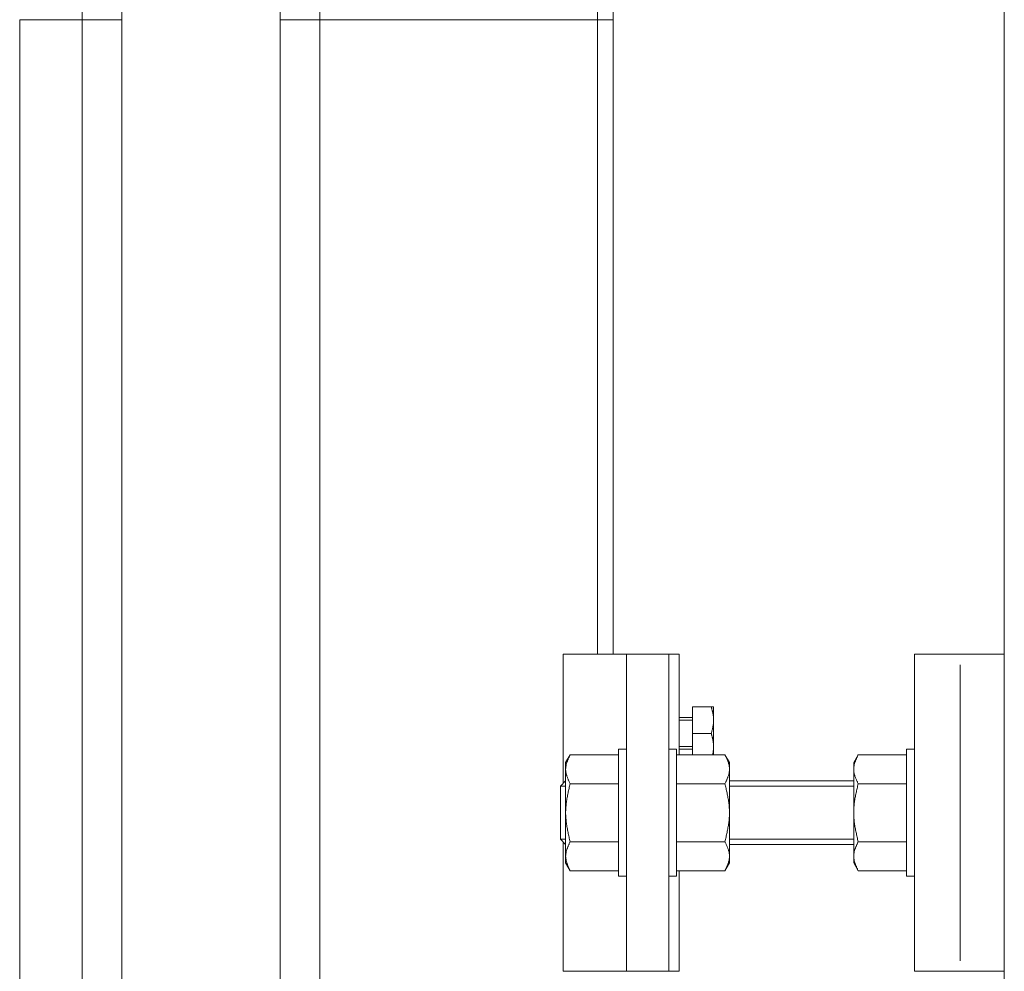
# Model space of a CAD drawing. Units: millimetres. Extents: x -19994 to 20006, y -13850 to 13850.
# Drawn here: x 9702 to 9888, y -8031 to -7851 of the extents above; entities that cross this region are included whole.
import ezdxf

# ---------------------------------------------------------------- set-up
doc = ezdxf.new("R2010")
doc.units = ezdxf.units.MM
doc.header["$LTSCALE"] = 100
for name, color, linetype in [('ベース', 7, 'Continuous'), ('レバーパイプ', 7, 'Continuous'), ('下部ユニット', 7, 'Continuous'), ('中間ユニット', 7, 'Continuous')]:
    doc.layers.add(name, color=color, linetype=linetype)

# ---------------------------------------------------------------- blocks, each defined once
blk = doc.blocks.new('Region891_1-2_')
at = {"layer": 'ベース', "color": 8, "linetype": 'Continuous', "lineweight": 5}
for p, q in [((98.6933, -79.8877), (98.6933, -80.1277)), ((98.7083, -79.8877), (98.6933, -79.8877)), ((98.7083, -79.8877), (98.7083, -80.1277)), ((98.7083, -80.1277), (98.6933, -80.1277))]:
    blk.add_line(p, q, dxfattribs=at)
blk = doc.blocks.new('Region892_1-2_')
at = {"layer": 'ベース', "color": 8, "linetype": 'Continuous', "lineweight": 5}
for p, q in [((98.8783, -79.7077), (98.7083, -79.7077)), ((98.7083, -79.7077), (98.7083, -80.3077)), ((98.8783, -79.7077), (98.8783, -80.3077)), ((98.7083, -80.3077), (98.8783, -80.3077))]:
    blk.add_line(p, q, dxfattribs=at)
blk = doc.blocks.new('Region893_1-2_')
at = {"layer": 'ベース', "color": 8, "linetype": 'Continuous', "lineweight": 5}
for p, q in [((98.2433, -79.8877), (98.2583, -79.8877)), ((98.2433, -79.8877), (98.2433, -80.1277)), ((98.2583, -79.8877), (98.2583, -80.1277)), ((98.2433, -80.1277), (98.2583, -80.1277))]:
    blk.add_line(p, q, dxfattribs=at)
blk = doc.blocks.new('Region894_1-2_')
at = {"layer": 'ベース', "color": 8, "linetype": 'Continuous', "lineweight": 5}
for p, q in [((98.1483, -79.8877), (98.1483, -80.1277)), ((98.1633, -79.8877), (98.1483, -79.8877)), ((98.1633, -79.8877), (98.1633, -80.1277)), ((98.1633, -80.1277), (98.1483, -80.1277))]:
    blk.add_line(p, q, dxfattribs=at)

msp = doc.modelspace()

# ---------------------------------------------------------------- linework, layer by layer
at = {"color": 7, "linetype": 'Continuous', "lineweight": 5}
msp.add_line((9887.83, -11191.77), (9887.83, 6808.23), dxfattribs=at)
at = {"layer": 'ベース', "color": 8, "linetype": 'Continuous', "lineweight": 5}
for p, q in [((9804.33, -7995.27), (9804.33, -7970.77)), ((9826.33, -7970.77), (9804.33, -7970.77)), ((9816.33, -8030.77), (9816.33, -7970.77)), ((9824.33, -8030.77), (9824.33, -7970.77)), ((9826.33, -7989.8), (9826.33, -7970.77)), ((9879.49, -7972.77), (9879.49, -8028.77)), ((9828.83, -7980.77), (9828.83, -7989.8)), ((9832.83, -7980.77), (9828.83, -7980.77)), ((9832.38, -7980.77), (9832.41, -7980.87)), ((9832.41, -7980.87), (9832.44, -7980.97)), ((9832.44, -7980.97), (9832.46, -7981.07)), ((9832.46, -7981.07), (9832.49, -7981.17)), ((9832.83, -7980.77), (9832.83, -7989.8)), ((9826.33, -7982.77), (9828.83, -7982.77)), ((9832.49, -7981.17), (9832.51, -7981.27)), ((9832.51, -7981.27), (9832.54, -7981.37)), ((9832.54, -7981.37), (9832.56, -7981.47)), ((9832.56, -7981.47), (9832.59, -7981.57)), ((9832.59, -7981.57), (9832.61, -7981.67)), ((9832.61, -7981.67), (9832.64, -7981.77)), ((9832.64, -7981.77), (9832.66, -7981.87)), ((9832.66, -7981.87), (9832.68, -7981.97)), ((9832.68, -7981.97), (9832.7, -7982.07)), ((9832.7, -7982.07), (9832.72, -7982.17)), ((9832.72, -7982.17), (9832.74, -7982.27)), ((9832.74, -7982.27), (9832.75, -7982.37)), ((9832.75, -7982.37), (9832.77, -7982.47)), ((9832.77, -7982.47), (9832.78, -7982.57)), ((9832.78, -7982.57), (9832.79, -7982.67)), ((9832.79, -7982.67), (9832.8, -7982.77)), ((9832.8, -7982.77), (9832.81, -7982.87)), ((9832.81, -7982.87), (9832.82, -7982.97)), ((9828.83, -7983.27), (9826.33, -7983.27)), ((9832.64, -7984.77), (9832.61, -7984.87)), ((9832.66, -7984.67), (9832.64, -7984.77)), ((9832.68, -7984.57), (9832.66, -7984.67)), ((9832.7, -7984.47), (9832.68, -7984.57)), ((9832.72, -7984.37), (9832.7, -7984.47)), ((9832.74, -7984.27), (9832.72, -7984.37)), ((9832.75, -7984.17), (9832.74, -7984.27)), ((9832.77, -7984.07), (9832.75, -7984.17)), ((9832.78, -7983.97), (9832.77, -7984.07)), ((9832.79, -7983.87), (9832.78, -7983.97)), ((9832.8, -7983.77), (9832.79, -7983.87)), ((9832.81, -7983.67), (9832.8, -7983.77)), ((9832.82, -7983.57), (9832.81, -7983.67)), ((9832.82, -7982.97), (9832.82, -7983.07)), ((9832.82, -7983.07), (9832.83, -7983.17)), ((9832.83, -7983.37), (9832.82, -7983.47)), ((9832.82, -7983.47), (9832.82, -7983.57)), ((9832.83, -7983.17), (9832.83, -7983.27)), ((9832.83, -7983.27), (9832.83, -7983.37)), ((9832.38, -7985.77), (9828.83, -7985.77)), ((9832.41, -7985.67), (9832.38, -7985.77)), ((9832.4, -7985.85), (9832.38, -7985.77)), ((9832.38, -7985.77), (9832.38, -7985.77)), ((9832.42, -7985.93), (9832.4, -7985.85)), ((9832.44, -7985.57), (9832.41, -7985.67)), ((9832.45, -7986.01), (9832.42, -7985.93)), ((9832.46, -7985.47), (9832.44, -7985.57)), ((9832.47, -7986.09), (9832.45, -7986.01)), ((9832.49, -7985.37), (9832.46, -7985.47)), ((9832.49, -7986.17), (9832.47, -7986.09)), ((9832.51, -7985.27), (9832.49, -7985.37)), ((9832.51, -7986.25), (9832.49, -7986.17)), ((9832.54, -7985.17), (9832.51, -7985.27)), ((9832.53, -7986.33), (9832.51, -7986.25)), ((9832.55, -7986.41), (9832.53, -7986.33)), ((9832.56, -7985.07), (9832.54, -7985.17)), ((9832.57, -7986.49), (9832.55, -7986.41)), ((9832.59, -7984.97), (9832.56, -7985.07)), ((9832.59, -7986.57), (9832.57, -7986.49)), ((9832.61, -7984.87), (9832.59, -7984.97)), ((9832.61, -7986.65), (9832.59, -7986.57)), ((9832.63, -7986.74), (9832.61, -7986.65)), ((9828.83, -7988.27), (9826.33, -7988.27)), ((9832.65, -7986.82), (9832.63, -7986.74)), ((9832.66, -7986.9), (9832.65, -7986.82)), ((9832.68, -7986.98), (9832.66, -7986.9)), ((9832.7, -7987.06), (9832.68, -7986.98)), ((9832.71, -7987.14), (9832.7, -7987.06)), ((9832.73, -7987.22), (9832.71, -7987.14)), ((9832.74, -7987.3), (9832.73, -7987.22)), ((9832.75, -7987.38), (9832.74, -7987.3)), ((9832.77, -7987.46), (9832.75, -7987.38)), ((9832.78, -7987.54), (9832.77, -7987.46)), ((9832.79, -7987.62), (9832.78, -7987.54)), ((9832.8, -7987.7), (9832.79, -7987.62)), ((9832.8, -7987.78), (9832.8, -7987.7)), ((9832.81, -7987.86), (9832.8, -7987.78)), ((9832.82, -7987.94), (9832.81, -7987.86)), ((9832.82, -7988.02), (9832.82, -7987.94)), ((9832.83, -7988.11), (9832.82, -7988.02)), ((9832.82, -7988.51), (9832.83, -7988.43)), ((9832.82, -7988.59), (9832.82, -7988.51)), ((9832.83, -7988.19), (9832.83, -7988.11)), ((9832.83, -7988.27), (9832.83, -7988.19)), ((9832.83, -7988.35), (9832.83, -7988.27)), ((9832.83, -7988.43), (9832.83, -7988.35)), ((9804.83, -7991.27), (9805.68, -7989.8)), ((9805.43, -7990.35), (9805.38, -7990.46)), ((9805.47, -7990.24), (9805.43, -7990.35)), ((9805.52, -7990.13), (9805.47, -7990.24)), ((9805.58, -7990.02), (9805.52, -7990.13)), ((9805.63, -7989.91), (9805.58, -7990.02)), ((9805.68, -7989.8), (9805.63, -7989.91)), ((9805.68, -7989.8), (9814.83, -7989.8)), ((9834.98, -7989.8), (9825.83, -7989.8)), ((9828.83, -7988.77), (9826.33, -7988.77)), ((9832.63, -7989.8), (9832.65, -7989.72)), ((9832.65, -7989.72), (9832.66, -7989.64)), ((9832.66, -7989.64), (9832.68, -7989.56)), ((9832.68, -7989.56), (9832.7, -7989.48)), ((9832.7, -7989.48), (9832.71, -7989.4)), ((9832.71, -7989.4), (9832.73, -7989.31)), ((9832.73, -7989.31), (9832.74, -7989.23)), ((9832.74, -7989.23), (9832.75, -7989.15)), ((9832.75, -7989.15), (9832.77, -7989.07)), ((9832.77, -7989.07), (9832.78, -7988.99)), ((9832.78, -7988.99), (9832.79, -7988.91)), ((9832.79, -7988.91), (9832.8, -7988.83)), ((9832.8, -7988.75), (9832.81, -7988.67)), ((9832.8, -7988.83), (9832.8, -7988.75)), ((9832.81, -7988.67), (9832.82, -7988.59)), ((9835.83, -7991.27), (9834.98, -7989.8)), ((9834.98, -7989.8), (9835.03, -7989.91)), ((9835.03, -7989.91), (9835.08, -7990.02)), ((9835.08, -7990.02), (9835.13, -7990.13)), ((9835.13, -7990.13), (9835.18, -7990.24)), ((9835.18, -7990.24), (9835.23, -7990.35)), ((9835.23, -7990.35), (9835.28, -7990.46)), ((9859.33, -7991.27), (9860.18, -7989.8)), ((9859.93, -7990.35), (9859.88, -7990.46)), ((9859.97, -7990.24), (9859.93, -7990.35)), ((9860.02, -7990.13), (9859.97, -7990.24)), ((9860.08, -7990.02), (9860.02, -7990.13)), ((9860.13, -7989.91), (9860.08, -7990.02)), ((9860.18, -7989.8), (9860.13, -7989.91)), ((9860.18, -7989.8), (9869.33, -7989.8)), ((9804.83, -7991.27), (9804.83, -8010.27)), ((9804.85, -7992.21), (9804.84, -7992.32)), ((9804.86, -7992.1), (9804.85, -7992.21)), ((9804.88, -7991.99), (9804.86, -7992.1)), ((9804.9, -7991.88), (9804.88, -7991.99)), ((9804.92, -7991.77), (9804.9, -7991.88)), ((9804.94, -7991.66), (9804.92, -7991.77)), ((9804.97, -7991.55), (9804.94, -7991.66)), ((9805, -7991.44), (9804.97, -7991.55)), ((9805.04, -7991.33), (9805, -7991.44)), ((9805.07, -7991.22), (9805.04, -7991.33)), ((9805.11, -7991.11), (9805.07, -7991.22)), ((9805.15, -7991), (9805.11, -7991.11)), ((9805.19, -7990.9), (9805.15, -7991)), ((9805.24, -7990.79), (9805.19, -7990.9)), ((9805.28, -7990.68), (9805.24, -7990.79)), ((9805.33, -7990.57), (9805.28, -7990.68)), ((9805.38, -7990.46), (9805.33, -7990.57)), ((9835.28, -7990.46), (9835.33, -7990.57)), ((9835.33, -7990.57), (9835.37, -7990.68)), ((9835.37, -7990.68), (9835.42, -7990.79)), ((9835.42, -7990.79), (9835.46, -7990.9)), ((9835.46, -7990.9), (9835.5, -7991)), ((9835.5, -7991), (9835.54, -7991.11)), ((9835.54, -7991.11), (9835.58, -7991.22)), ((9835.58, -7991.22), (9835.62, -7991.33)), ((9835.62, -7991.33), (9835.65, -7991.44)), ((9835.65, -7991.44), (9835.68, -7991.55)), ((9835.68, -7991.55), (9835.71, -7991.66)), ((9835.71, -7991.66), (9835.74, -7991.77)), ((9835.74, -7991.77), (9835.76, -7991.88)), ((9835.76, -7991.88), (9835.78, -7991.99)), ((9835.78, -7991.99), (9835.8, -7992.1)), ((9835.8, -7992.1), (9835.81, -7992.21)), ((9835.81, -7992.21), (9835.82, -7992.32)), ((9835.83, -7991.27), (9835.83, -8010.27)), ((9859.33, -7991.27), (9859.33, -8010.27)), ((9859.35, -7992.21), (9859.34, -7992.32)), ((9859.36, -7992.1), (9859.35, -7992.21)), ((9859.38, -7991.99), (9859.36, -7992.1)), ((9859.4, -7991.88), (9859.38, -7991.99)), ((9859.42, -7991.77), (9859.4, -7991.88)), ((9859.44, -7991.66), (9859.42, -7991.77)), ((9859.47, -7991.55), (9859.44, -7991.66)), ((9859.5, -7991.44), (9859.47, -7991.55)), ((9859.54, -7991.33), (9859.5, -7991.44)), ((9859.57, -7991.22), (9859.54, -7991.33)), ((9859.61, -7991.11), (9859.57, -7991.22)), ((9859.65, -7991), (9859.61, -7991.11)), ((9859.69, -7990.9), (9859.65, -7991)), ((9859.74, -7990.79), (9859.69, -7990.9)), ((9859.78, -7990.68), (9859.74, -7990.79)), ((9859.83, -7990.57), (9859.78, -7990.68)), ((9859.88, -7990.46), (9859.83, -7990.57)), ((9804.84, -7992.32), (9804.83, -7992.43)), ((9804.83, -7992.43), (9804.83, -7992.54)), ((9804.83, -7992.54), (9804.83, -7992.65)), ((9804.83, -7992.65), (9804.84, -7992.76)), ((9804.84, -7992.76), (9804.85, -7992.87)), ((9804.85, -7992.87), (9804.86, -7992.98)), ((9804.86, -7992.98), (9804.88, -7993.09)), ((9804.88, -7993.09), (9804.9, -7993.2)), ((9804.9, -7993.2), (9804.92, -7993.31)), ((9804.92, -7993.31), (9804.94, -7993.42)), ((9804.94, -7993.42), (9804.97, -7993.53)), ((9804.97, -7993.53), (9805, -7993.64)), ((9805, -7993.64), (9805.04, -7993.75)), ((9805.04, -7993.75), (9805.07, -7993.86)), ((9805.07, -7993.86), (9805.11, -7993.97)), ((9805.11, -7993.97), (9805.15, -7994.08)), ((9805.15, -7994.08), (9805.19, -7994.19)), ((9835.5, -7994.08), (9835.46, -7994.19)), ((9835.54, -7993.97), (9835.5, -7994.08)), ((9835.58, -7993.86), (9835.54, -7993.97)), ((9835.62, -7993.75), (9835.58, -7993.86)), ((9835.65, -7993.64), (9835.62, -7993.75)), ((9835.68, -7993.53), (9835.65, -7993.64)), ((9835.71, -7993.42), (9835.68, -7993.53)), ((9835.74, -7993.31), (9835.71, -7993.42)), ((9835.76, -7993.2), (9835.74, -7993.31)), ((9835.78, -7993.09), (9835.76, -7993.2)), ((9835.8, -7992.98), (9835.78, -7993.09)), ((9835.81, -7992.87), (9835.8, -7992.98)), ((9835.82, -7992.76), (9835.81, -7992.87)), ((9835.82, -7992.32), (9835.83, -7992.43)), ((9835.83, -7992.65), (9835.82, -7992.76)), ((9835.83, -7992.43), (9835.83, -7992.54)), ((9835.83, -7992.54), (9835.83, -7992.65)), ((9859.34, -7992.32), (9859.33, -7992.43)), ((9859.33, -7992.43), (9859.33, -7992.54)), ((9859.33, -7992.54), (9859.33, -7992.65)), ((9859.33, -7992.65), (9859.34, -7992.76)), ((9859.34, -7992.76), (9859.35, -7992.87)), ((9859.35, -7992.87), (9859.36, -7992.98)), ((9859.36, -7992.98), (9859.38, -7993.09)), ((9859.38, -7993.09), (9859.4, -7993.2)), ((9859.4, -7993.2), (9859.42, -7993.31)), ((9859.42, -7993.31), (9859.44, -7993.42)), ((9859.44, -7993.42), (9859.47, -7993.53)), ((9859.47, -7993.53), (9859.5, -7993.64)), ((9859.5, -7993.64), (9859.54, -7993.75)), ((9859.54, -7993.75), (9859.57, -7993.86)), ((9859.57, -7993.86), (9859.61, -7993.97)), ((9859.61, -7993.97), (9859.65, -7994.08)), ((9859.65, -7994.08), (9859.69, -7994.19)), ((9804.83, -7994.77), (9803.83, -7995.77)), ((9803.83, -7995.77), (9804.83, -7995.77)), ((9803.83, -7995.77), (9803.83, -8005.77)), ((9804.83, -7994.77), (9804.83, -8006.77)), ((9805.19, -7994.19), (9805.24, -7994.3)), ((9805.24, -7994.3), (9805.28, -7994.41)), ((9805.28, -7994.41), (9805.33, -7994.52)), ((9805.33, -7994.52), (9805.38, -7994.62)), ((9805.38, -7994.62), (9805.43, -7994.73)), ((9805.43, -7994.73), (9805.47, -7994.84)), ((9805.47, -7994.84), (9805.52, -7994.95)), ((9805.52, -7995.94), (9805.47, -7996.16)), ((9805.52, -7994.95), (9805.58, -7995.06)), ((9805.58, -7995.72), (9805.52, -7995.94)), ((9805.58, -7995.06), (9805.63, -7995.17)), ((9805.63, -7995.5), (9805.58, -7995.72)), ((9805.63, -7995.17), (9805.68, -7995.28)), ((9805.68, -7995.28), (9805.63, -7995.5)), ((9805.68, -7995.28), (9814.83, -7995.28)), ((9834.98, -7995.28), (9825.83, -7995.28)), ((9835.03, -7995.17), (9834.98, -7995.28)), ((9834.98, -7995.28), (9835.03, -7995.5)), ((9835.08, -7995.06), (9835.03, -7995.17)), ((9835.03, -7995.5), (9835.08, -7995.72)), ((9835.13, -7994.95), (9835.08, -7995.06)), ((9835.08, -7995.72), (9835.13, -7995.94)), ((9835.18, -7994.84), (9835.13, -7994.95)), ((9835.13, -7995.94), (9835.18, -7996.16)), ((9835.23, -7994.73), (9835.18, -7994.84)), ((9835.28, -7994.62), (9835.23, -7994.73)), ((9835.33, -7994.52), (9835.28, -7994.62)), ((9835.37, -7994.41), (9835.33, -7994.52)), ((9835.42, -7994.3), (9835.37, -7994.41)), ((9835.46, -7994.19), (9835.42, -7994.3)), ((9835.83, -7994.77), (9859.33, -7994.77)), ((9835.83, -7995.77), (9859.33, -7995.77)), ((9859.69, -7994.19), (9859.74, -7994.3)), ((9859.74, -7994.3), (9859.78, -7994.41)), ((9859.78, -7994.41), (9859.83, -7994.52)), ((9859.83, -7994.52), (9859.88, -7994.62)), ((9859.88, -7994.62), (9859.93, -7994.73)), ((9859.93, -7994.73), (9859.97, -7994.84)), ((9859.97, -7994.84), (9860.02, -7994.95)), ((9860.02, -7995.94), (9859.97, -7996.16)), ((9860.02, -7994.95), (9860.08, -7995.06)), ((9860.08, -7995.72), (9860.02, -7995.94)), ((9860.08, -7995.06), (9860.13, -7995.17)), ((9860.13, -7995.5), (9860.08, -7995.72)), ((9860.13, -7995.17), (9860.18, -7995.28)), ((9860.18, -7995.28), (9860.13, -7995.5)), ((9860.18, -7995.28), (9869.33, -7995.28)), ((9805.15, -7997.7), (9805.11, -7997.92)), ((9805.19, -7997.48), (9805.15, -7997.7)), ((9805.24, -7997.26), (9805.19, -7997.48)), ((9805.28, -7997.04), (9805.24, -7997.26)), ((9805.33, -7996.82), (9805.28, -7997.04)), ((9805.38, -7996.6), (9805.33, -7996.82)), ((9805.43, -7996.38), (9805.38, -7996.6)), ((9805.47, -7996.16), (9805.43, -7996.38)), ((9835.18, -7996.16), (9835.23, -7996.38)), ((9835.23, -7996.38), (9835.28, -7996.6)), ((9835.28, -7996.6), (9835.33, -7996.82)), ((9835.33, -7996.82), (9835.37, -7997.04)), ((9835.37, -7997.04), (9835.42, -7997.26)), ((9835.42, -7997.26), (9835.46, -7997.48)), ((9835.46, -7997.48), (9835.5, -7997.7)), ((9835.5, -7997.7), (9835.54, -7997.92)), ((9859.65, -7997.7), (9859.61, -7997.92)), ((9859.69, -7997.48), (9859.65, -7997.7)), ((9859.74, -7997.26), (9859.69, -7997.48)), ((9859.78, -7997.04), (9859.74, -7997.26)), ((9859.83, -7996.82), (9859.78, -7997.04)), ((9859.88, -7996.6), (9859.83, -7996.82)), ((9859.93, -7996.38), (9859.88, -7996.6)), ((9859.97, -7996.16), (9859.93, -7996.38)), ((9804.88, -7999.67), (9804.86, -7999.89)), ((9804.9, -7999.45), (9804.88, -7999.67)), ((9804.92, -7999.23), (9804.9, -7999.45)), ((9804.94, -7999.01), (9804.92, -7999.23)), ((9804.97, -7998.79), (9804.94, -7999.01)), ((9805, -7998.57), (9804.97, -7998.79)), ((9805.04, -7998.35), (9805, -7998.57)), ((9805.07, -7998.14), (9805.04, -7998.35)), ((9805.11, -7997.92), (9805.07, -7998.14)), ((9835.54, -7997.92), (9835.58, -7998.14)), ((9835.58, -7998.14), (9835.62, -7998.35)), ((9835.62, -7998.35), (9835.65, -7998.57)), ((9835.65, -7998.57), (9835.68, -7998.79)), ((9835.68, -7998.79), (9835.71, -7999.01)), ((9835.71, -7999.01), (9835.74, -7999.23)), ((9835.74, -7999.23), (9835.76, -7999.45)), ((9835.76, -7999.45), (9835.78, -7999.67)), ((9835.78, -7999.67), (9835.8, -7999.89)), ((9859.38, -7999.67), (9859.36, -7999.89)), ((9859.4, -7999.45), (9859.38, -7999.67)), ((9859.42, -7999.23), (9859.4, -7999.45)), ((9859.44, -7999.01), (9859.42, -7999.23)), ((9859.47, -7998.79), (9859.44, -7999.01)), ((9859.5, -7998.57), (9859.47, -7998.79)), ((9859.54, -7998.35), (9859.5, -7998.57)), ((9859.57, -7998.14), (9859.54, -7998.35)), ((9859.61, -7997.92), (9859.57, -7998.14)), ((9804.84, -8000.33), (9804.83, -8000.55)), ((9804.83, -8000.55), (9804.83, -8000.77)), ((9804.83, -8000.77), (9804.83, -8000.99)), ((9804.83, -8000.99), (9804.84, -8001.21)), ((9804.85, -8000.11), (9804.84, -8000.33)), ((9804.84, -8001.21), (9804.85, -8001.43)), ((9804.86, -7999.89), (9804.85, -8000.11)), ((9804.85, -8001.43), (9804.86, -8001.65)), ((9835.8, -7999.89), (9835.81, -8000.11)), ((9835.81, -8001.43), (9835.8, -8001.65)), ((9835.81, -8000.11), (9835.82, -8000.33)), ((9835.82, -8001.21), (9835.81, -8001.43)), ((9835.82, -8000.33), (9835.83, -8000.55)), ((9835.83, -8000.99), (9835.82, -8001.21)), ((9835.83, -8000.55), (9835.83, -8000.77)), ((9835.83, -8000.77), (9835.83, -8000.99)), ((9859.34, -8000.33), (9859.33, -8000.55)), ((9859.33, -8000.55), (9859.33, -8000.77)), ((9859.33, -8000.77), (9859.33, -8000.99)), ((9859.33, -8000.99), (9859.34, -8001.21)), ((9859.35, -8000.11), (9859.34, -8000.33)), ((9859.34, -8001.21), (9859.35, -8001.43)), ((9859.36, -7999.89), (9859.35, -8000.11)), ((9859.35, -8001.43), (9859.36, -8001.65)), ((9804.86, -8001.65), (9804.88, -8001.86)), ((9804.88, -8001.86), (9804.9, -8002.08)), ((9804.9, -8002.08), (9804.92, -8002.3)), ((9804.92, -8002.3), (9804.94, -8002.52)), ((9804.94, -8002.52), (9804.97, -8002.74)), ((9804.97, -8002.74), (9805, -8002.96)), ((9805, -8002.96), (9805.04, -8003.18)), ((9805.04, -8003.18), (9805.07, -8003.4)), ((9805.07, -8003.4), (9805.11, -8003.62)), ((9835.58, -8003.4), (9835.54, -8003.62)), ((9835.62, -8003.18), (9835.58, -8003.4)), ((9835.65, -8002.96), (9835.62, -8003.18)), ((9835.68, -8002.74), (9835.65, -8002.96)), ((9835.71, -8002.52), (9835.68, -8002.74)), ((9835.74, -8002.3), (9835.71, -8002.52)), ((9835.76, -8002.08), (9835.74, -8002.3)), ((9835.78, -8001.86), (9835.76, -8002.08)), ((9835.8, -8001.65), (9835.78, -8001.86)), ((9859.36, -8001.65), (9859.38, -8001.86)), ((9859.38, -8001.86), (9859.4, -8002.08)), ((9859.4, -8002.08), (9859.42, -8002.3)), ((9859.42, -8002.3), (9859.44, -8002.52)), ((9859.44, -8002.52), (9859.47, -8002.74)), ((9859.47, -8002.74), (9859.5, -8002.96)), ((9859.5, -8002.96), (9859.54, -8003.18)), ((9859.54, -8003.18), (9859.57, -8003.4)), ((9859.57, -8003.4), (9859.61, -8003.62)), ((9805.11, -8003.62), (9805.15, -8003.84)), ((9805.15, -8003.84), (9805.19, -8004.06)), ((9805.19, -8004.06), (9805.24, -8004.28)), ((9805.24, -8004.28), (9805.28, -8004.5)), ((9805.28, -8004.5), (9805.33, -8004.72)), ((9805.33, -8004.72), (9805.38, -8004.94)), ((9805.38, -8004.94), (9805.43, -8005.16)), ((9805.43, -8005.16), (9805.47, -8005.38)), ((9835.23, -8005.16), (9835.18, -8005.38)), ((9835.28, -8004.94), (9835.23, -8005.16)), ((9835.33, -8004.72), (9835.28, -8004.94)), ((9835.37, -8004.5), (9835.33, -8004.72)), ((9835.42, -8004.28), (9835.37, -8004.5)), ((9835.46, -8004.06), (9835.42, -8004.28)), ((9835.5, -8003.84), (9835.46, -8004.06)), ((9835.54, -8003.62), (9835.5, -8003.84)), ((9859.61, -8003.62), (9859.65, -8003.84)), ((9859.65, -8003.84), (9859.69, -8004.06)), ((9859.69, -8004.06), (9859.74, -8004.28)), ((9859.74, -8004.28), (9859.78, -8004.5)), ((9859.78, -8004.5), (9859.83, -8004.72)), ((9859.83, -8004.72), (9859.88, -8004.94)), ((9859.88, -8004.94), (9859.93, -8005.16)), ((9859.93, -8005.16), (9859.97, -8005.38)), ((9803.83, -8005.77), (9804.83, -8005.77)), ((9803.83, -8005.77), (9804.83, -8006.77)), ((9804.33, -8030.77), (9804.33, -8006.27)), ((9805.24, -8007.24), (9805.28, -8007.13)), ((9805.28, -8007.13), (9805.33, -8007.02)), ((9805.33, -8007.02), (9805.38, -8006.91)), ((9805.38, -8006.91), (9805.43, -8006.8)), ((9805.43, -8006.8), (9805.47, -8006.69)), ((9805.47, -8005.38), (9805.52, -8005.59)), ((9805.47, -8006.69), (9805.52, -8006.58)), ((9805.52, -8005.59), (9805.58, -8005.81)), ((9805.52, -8006.58), (9805.58, -8006.47)), ((9805.58, -8005.81), (9805.63, -8006.03)), ((9805.58, -8006.47), (9805.63, -8006.36)), ((9805.63, -8006.03), (9805.68, -8006.25)), ((9805.63, -8006.36), (9805.68, -8006.25)), ((9805.68, -8006.25), (9814.83, -8006.25)), ((9805.68, -8006.25), (9805.68, -8006.25)), ((9834.98, -8006.25), (9825.83, -8006.25)), ((9835.03, -8006.03), (9834.98, -8006.25)), ((9835.03, -8006.36), (9834.98, -8006.25)), ((9834.98, -8006.25), (9834.98, -8006.25)), ((9835.08, -8005.81), (9835.03, -8006.03)), ((9835.08, -8006.47), (9835.03, -8006.36)), ((9835.13, -8005.59), (9835.08, -8005.81)), ((9835.13, -8006.58), (9835.08, -8006.47)), ((9835.18, -8005.38), (9835.13, -8005.59)), ((9835.18, -8006.69), (9835.13, -8006.58)), ((9835.23, -8006.8), (9835.18, -8006.69)), ((9835.28, -8006.91), (9835.23, -8006.8)), ((9835.33, -8007.02), (9835.28, -8006.91)), ((9835.37, -8007.13), (9835.33, -8007.02)), ((9835.42, -8007.24), (9835.37, -8007.13)), ((9835.83, -8005.77), (9859.33, -8005.77)), ((9835.83, -8006.77), (9859.33, -8006.77)), ((9859.74, -8007.24), (9859.78, -8007.13)), ((9859.78, -8007.13), (9859.83, -8007.02)), ((9859.83, -8007.02), (9859.88, -8006.91)), ((9859.88, -8006.91), (9859.93, -8006.8)), ((9859.93, -8006.8), (9859.97, -8006.69)), ((9859.97, -8005.38), (9860.02, -8005.59)), ((9859.97, -8006.69), (9860.02, -8006.58)), ((9860.02, -8005.59), (9860.08, -8005.81)), ((9860.02, -8006.58), (9860.08, -8006.47)), ((9860.08, -8005.81), (9860.13, -8006.03)), ((9860.08, -8006.47), (9860.13, -8006.36)), ((9860.13, -8006.03), (9860.18, -8006.25)), ((9860.13, -8006.36), (9860.18, -8006.25)), ((9860.18, -8006.25), (9860.18, -8006.25)), ((9860.18, -8006.25), (9869.33, -8006.25)), ((9804.83, -8008.89), (9804.84, -8008.78)), ((9804.83, -8009), (9804.83, -8008.89)), ((9804.83, -8009.1), (9804.83, -8009)), ((9804.84, -8008.78), (9804.85, -8008.67)), ((9804.85, -8008.67), (9804.86, -8008.56)), ((9804.86, -8008.56), (9804.88, -8008.45)), ((9804.88, -8008.45), (9804.9, -8008.34)), ((9804.9, -8008.34), (9804.92, -8008.23)), ((9804.92, -8008.23), (9804.94, -8008.12)), ((9804.94, -8008.12), (9804.97, -8008.01)), ((9804.97, -8008.01), (9805, -8007.9)), ((9805, -8007.9), (9805.04, -8007.79)), ((9805.04, -8007.79), (9805.07, -8007.68)), ((9805.07, -8007.68), (9805.11, -8007.57)), ((9805.11, -8007.57), (9805.15, -8007.46)), ((9805.15, -8007.46), (9805.19, -8007.35)), ((9805.19, -8007.35), (9805.24, -8007.24)), ((9835.46, -8007.35), (9835.42, -8007.24)), ((9835.5, -8007.46), (9835.46, -8007.35)), ((9835.54, -8007.57), (9835.5, -8007.46)), ((9835.58, -8007.68), (9835.54, -8007.57)), ((9835.62, -8007.79), (9835.58, -8007.68)), ((9835.65, -8007.9), (9835.62, -8007.79)), ((9835.68, -8008.01), (9835.65, -8007.9)), ((9835.71, -8008.12), (9835.68, -8008.01)), ((9835.74, -8008.23), (9835.71, -8008.12)), ((9835.76, -8008.34), (9835.74, -8008.23)), ((9835.78, -8008.45), (9835.76, -8008.34)), ((9835.8, -8008.56), (9835.78, -8008.45)), ((9835.81, -8008.67), (9835.8, -8008.56)), ((9835.82, -8008.78), (9835.81, -8008.67)), ((9835.83, -8008.89), (9835.82, -8008.78)), ((9835.83, -8009), (9835.83, -8008.89)), ((9835.83, -8009.1), (9835.83, -8009)), ((9859.33, -8008.89), (9859.34, -8008.78)), ((9859.33, -8009), (9859.33, -8008.89)), ((9859.33, -8009.1), (9859.33, -8009)), ((9859.34, -8008.78), (9859.35, -8008.67)), ((9859.35, -8008.67), (9859.36, -8008.56)), ((9859.36, -8008.56), (9859.38, -8008.45)), ((9859.38, -8008.45), (9859.4, -8008.34)), ((9859.4, -8008.34), (9859.42, -8008.23)), ((9859.42, -8008.23), (9859.44, -8008.12)), ((9859.44, -8008.12), (9859.47, -8008.01)), ((9859.47, -8008.01), (9859.5, -8007.9)), ((9859.5, -8007.9), (9859.54, -8007.79)), ((9859.54, -8007.79), (9859.57, -8007.68)), ((9859.57, -8007.68), (9859.61, -8007.57)), ((9859.61, -8007.57), (9859.65, -8007.46)), ((9859.65, -8007.46), (9859.69, -8007.35)), ((9859.69, -8007.35), (9859.74, -8007.24)), ((9804.84, -8009.21), (9804.83, -8009.1)), ((9804.83, -8010.27), (9805.68, -8011.74)), ((9804.85, -8009.32), (9804.84, -8009.21)), ((9804.86, -8009.43), (9804.85, -8009.32)), ((9804.88, -8009.54), (9804.86, -8009.43)), ((9804.9, -8009.65), (9804.88, -8009.54)), ((9804.92, -8009.76), (9804.9, -8009.65)), ((9804.94, -8009.87), (9804.92, -8009.76)), ((9804.97, -8009.98), (9804.94, -8009.87)), ((9805, -8010.09), (9804.97, -8009.98)), ((9805.04, -8010.2), (9805, -8010.09)), ((9805.07, -8010.31), (9805.04, -8010.2)), ((9805.11, -8010.42), (9805.07, -8010.31)), ((9805.15, -8010.53), (9805.11, -8010.42)), ((9805.19, -8010.64), (9805.15, -8010.53)), ((9805.24, -8010.75), (9805.19, -8010.64)), ((9805.28, -8010.86), (9805.24, -8010.75)), ((9805.33, -8010.97), (9805.28, -8010.86)), ((9835.83, -8010.27), (9834.98, -8011.74)), ((9835.33, -8010.97), (9835.37, -8010.86)), ((9835.37, -8010.86), (9835.42, -8010.75)), ((9835.42, -8010.75), (9835.46, -8010.64)), ((9835.46, -8010.64), (9835.5, -8010.53)), ((9835.5, -8010.53), (9835.54, -8010.42)), ((9835.54, -8010.42), (9835.58, -8010.31)), ((9835.58, -8010.31), (9835.62, -8010.2)), ((9835.62, -8010.2), (9835.65, -8010.09)), ((9835.65, -8010.09), (9835.68, -8009.98)), ((9835.68, -8009.98), (9835.71, -8009.87)), ((9835.71, -8009.87), (9835.74, -8009.76)), ((9835.74, -8009.76), (9835.76, -8009.65)), ((9835.76, -8009.65), (9835.78, -8009.54)), ((9835.78, -8009.54), (9835.8, -8009.43)), ((9835.8, -8009.43), (9835.81, -8009.32)), ((9835.81, -8009.32), (9835.82, -8009.21)), ((9835.82, -8009.21), (9835.83, -8009.1)), ((9859.34, -8009.21), (9859.33, -8009.1)), ((9859.33, -8010.27), (9860.18, -8011.74)), ((9859.35, -8009.32), (9859.34, -8009.21)), ((9859.36, -8009.43), (9859.35, -8009.32)), ((9859.38, -8009.54), (9859.36, -8009.43)), ((9859.4, -8009.65), (9859.38, -8009.54)), ((9859.42, -8009.76), (9859.4, -8009.65)), ((9859.44, -8009.87), (9859.42, -8009.76)), ((9859.47, -8009.98), (9859.44, -8009.87)), ((9859.5, -8010.09), (9859.47, -8009.98)), ((9859.54, -8010.2), (9859.5, -8010.09)), ((9859.57, -8010.31), (9859.54, -8010.2)), ((9859.61, -8010.42), (9859.57, -8010.31)), ((9859.65, -8010.53), (9859.61, -8010.42)), ((9859.69, -8010.64), (9859.65, -8010.53)), ((9859.74, -8010.75), (9859.69, -8010.64)), ((9859.78, -8010.86), (9859.74, -8010.75)), ((9859.83, -8010.97), (9859.78, -8010.86)), ((9805.38, -8011.08), (9805.33, -8010.97)), ((9805.43, -8011.19), (9805.38, -8011.08)), ((9805.47, -8011.3), (9805.43, -8011.19)), ((9805.52, -8011.41), (9805.47, -8011.3)), ((9805.58, -8011.52), (9805.52, -8011.41)), ((9805.63, -8011.63), (9805.58, -8011.52)), ((9805.68, -8011.74), (9805.63, -8011.63)), ((9814.83, -8011.74), (9805.68, -8011.74)), ((9825.83, -8011.74), (9834.98, -8011.74)), ((9826.33, -8030.77), (9826.33, -8011.74)), ((9834.98, -8011.74), (9835.03, -8011.63)), ((9835.03, -8011.63), (9835.08, -8011.52)), ((9835.08, -8011.52), (9835.13, -8011.41)), ((9835.13, -8011.41), (9835.18, -8011.3)), ((9835.18, -8011.3), (9835.23, -8011.19)), ((9835.23, -8011.19), (9835.28, -8011.08)), ((9835.28, -8011.08), (9835.33, -8010.97)), ((9859.88, -8011.08), (9859.83, -8010.97)), ((9859.93, -8011.19), (9859.88, -8011.08)), ((9859.97, -8011.3), (9859.93, -8011.19)), ((9860.02, -8011.41), (9859.97, -8011.3)), ((9860.08, -8011.52), (9860.02, -8011.41)), ((9860.13, -8011.63), (9860.08, -8011.52)), ((9860.18, -8011.74), (9860.13, -8011.63)), ((9869.33, -8011.74), (9860.18, -8011.74)), ((9826.33, -8030.77), (9804.33, -8030.77))]:
    msp.add_line(p, q, dxfattribs=at)
at = {"layer": 'レバーパイプ', "color": 5, "linetype": 'Continuous', "lineweight": 5}
for p, q in [((9720.83, -8484.77), (9720.83, -7233.77)), ((9750.83, -7244.39), (9750.83, -8484.77))]:
    msp.add_line(p, q, dxfattribs=at)
at = {"layer": '下部ユニット', "color": 7, "linetype": 'Continuous', "lineweight": 5}
for p, q in [((9701.53, -7850.77), (9720.83, -7850.77)), ((9701.53, -7850.77), (9701.53, -10767.77)), ((9713.33, -7850.77), (9713.33, -8484.77)), ((9750.83, -7850.77), (9813.83, -7850.77)), ((9758.33, -7850.77), (9758.33, -10767.77)), ((9810.83, -7850.77), (9810.83, -7970.77)), ((9810.83, -7970.77), (9810.83, -7850.77)), ((9813.83, -7850.77), (9813.83, -7970.77)), ((9813.83, -7970.77), (9813.83, -7850.77))]:
    msp.add_line(p, q, dxfattribs=at)
at = {"layer": '中間ユニット', "color": 6, "linetype": 'Continuous', "lineweight": 5}
for p, q in [((9713.33, -7850.77), (9713.33, -7233.77)), ((9758.33, -7850.77), (9758.33, -7238.77)), ((9810.83, -7730.77), (9810.83, -7850.77)), ((9813.83, -7730.77), (9813.83, -7850.77))]:
    msp.add_line(p, q, dxfattribs=at)

# ---------------------------------------------------------------- block references
at = {"layer": 'ベース', "color": 8, "linetype": 'Continuous', "lineweight": 5, "xscale": 100, "yscale": 100}
for name in ['Region892_1-2_', 'Region894_1-2_', 'Region893_1-2_', 'Region891_1-2_']:
    msp.add_blockref(name, (0, 0), dxfattribs=at)

doc.saveas('drawing.dxf')
